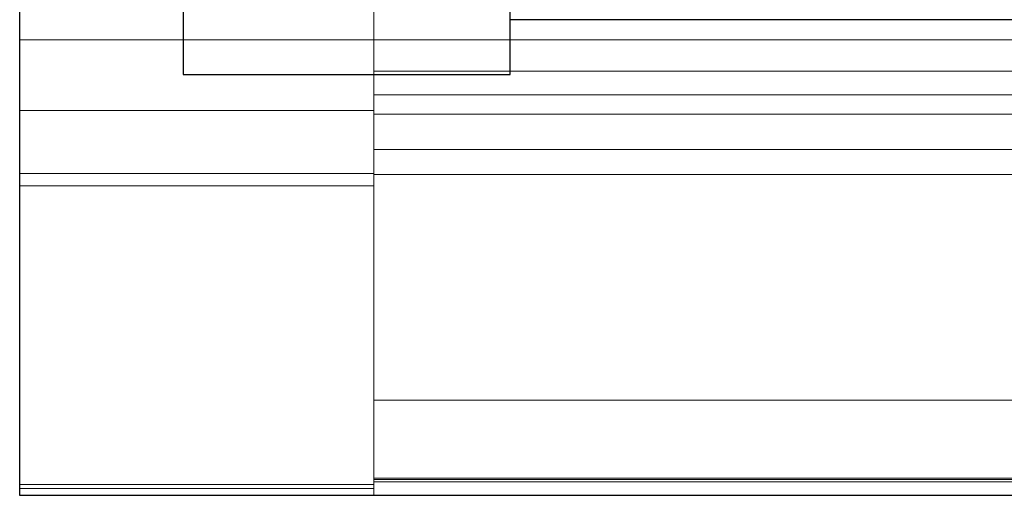
# Model space of a CAD drawing. Units: millimetres. Extents: x -20 to 2097, y -1016 to 171.
# Drawn here: x 0 to 115, y -852 to -797 of the extents above; entities that cross this region are included whole.
import ezdxf

# ---------------------------------------------------------------- set-up
doc = ezdxf.new("R2010")
doc.units = ezdxf.units.MM
doc.layers.add('3D', color=250, linetype='Continuous')
doc.layers.add('PLAN', color=10, linetype='Continuous')

msp = doc.modelspace()

# ---------------------------------------------------------------- linework, layer by layer
at = {"layer": '3D', "lineweight": 5}
for points, invisible_edges in [([(0, -489.75, 591.52), (0, 0, 163.78), (0, -9.54, 154.24), (0, -799.09, 154.24)], 11), ([(41.34, -489.75, 591.52), (41.34, -799.09, 154.24), (41.34, -9.54, 154.24), (41.34, 0, 163.78)], 13), ([(41.34, -744.17, 364.13), (41.34, -841.17, 506.42), (41.34, -696.47, 537.46), (41.34, -60.42, 364.13)], 7), ([(0, -852.3, 239.42), (0, -852.3, 506.76), (0, -489.75, 591.52), (0, -799.09, 154.24)], 14), ([(0, -852.3, 506.76), (0, -852.09, 508.73), (0, -851.48, 510.62), (0, -489.75, 591.52)], 12), ([(0, -489.75, 591.52), (0, -851.48, 510.62), (0, -814.69, 591.52)], 3), ([(41.34, -852.3, 506.76), (41.34, -852.3, 239.42), (41.34, -489.75, 591.52), (41.34, -851.48, 510.62)], 14), ([(41.34, -851.48, 510.62), (41.34, -489.75, 591.52), (41.34, -814.69, 591.52)], 13), ([(41.34, -774.93, 566.08), (41.34, -696.47, 566.08), (41.34, -696.47, 537.46), (41.34, -841.17, 506.42)], 12), ([(19.08, -785.51, 591.52), (19.08, -803.13, 591.52), (19.08, -760.43, 939.31), (19.08, -743.07, 937.16)], 4), ([(57.24, -760.43, 939.31), (57.24, -803.13, 591.52), (57.24, -785.51, 591.52), (57.24, -743.07, 937.16)], 8), ([(41.34, -744.17, 364.13), (41.34, -744.17, 166.96), (41.34, -841.17, 239.85), (41.34, -841.17, 506.42)], 10), ([(41.34, -841.17, 239.85), (41.34, -744.17, 166.96), (41.34, -799.09, 166.96)], 1), ([(41.34, -799.09, 166.96), (41.34, -744.17, 166.96), (41.34, -744.17, 157.42), (41.34, -802.76, 157.42)], 8), ([(41.34, -807.77, 581.98), (41.34, -774.93, 581.98), (41.34, -774.93, 566.08), (41.34, -841.17, 506.42)], 4), ([(41.34, -807.77, 581.98), (41.34, -811.91, 591.52), (41.34, -774.93, 591.52), (41.34, -774.93, 581.98)], 1), ([(41.34, -799.09, 154.24), (41.34, -801.55, 154.57), (0, -801.55, 154.57), (0, -799.09, 154.24)], 2), ([(0, -807.35, 159.01), (0, -799.09, 154.24), (0, -801.55, 154.57), (0, -805.83, 157.03)], 5), ([(0, -852.3, 239.42), (0, -799.09, 154.24), (0, -851.02, 234.65), (0, -851.97, 236.95)], 3), ([(0, -851.02, 234.65), (0, -799.09, 154.24), (0, -807.35, 159.01)], 3), ([(41.34, -850.28, 236.55), (41.34, -841.17, 239.85), (41.34, -799.09, 166.96), (41.34, -805.51, 159.01)], 5), ([(41.34, -852.3, 239.42), (41.34, -851.97, 236.95), (41.34, -851.02, 234.65), (41.34, -799.09, 154.24)], 12), ([(41.34, -799.09, 154.24), (41.34, -851.02, 234.65), (41.34, -807.35, 159.01), (41.34, -801.55, 154.57)], 5), ([(0, -803.86, 155.52), (0, -801.55, 154.57), (41.34, -801.55, 154.57), (41.34, -803.86, 155.52)], 10), ([(0, -803.86, 155.52), (0, -805.83, 157.03), (0, -801.55, 154.57)], 2), ([(41.34, -805.83, 157.03), (41.34, -803.86, 155.52), (41.34, -801.55, 154.57), (41.34, -807.35, 159.01)], 4), ([(1497.88, -803.58, 157.53), (41.34, -803.58, 157.53), (41.34, -802.76, 157.42), (1497.88, -802.76, 157.42)], 1), ([(41.34, -802.76, 157.42), (41.34, -804.35, 157.85), (41.34, -805.01, 158.35), (41.34, -805.51, 159.01)], 9), ([(41.34, -804.35, 157.85), (41.34, -802.76, 157.42), (41.34, -803.58, 157.53)], 1), ([(41.34, -803.86, 155.52), (41.34, -805.83, 157.03), (0, -805.83, 157.03), (0, -803.86, 155.52)], 10), ([(41.34, -803.58, 157.53), (1497.88, -803.58, 157.53), (1497.88, -804.35, 157.85), (41.34, -804.35, 157.85)], 5), ([(1497.88, -805.01, 158.35), (41.34, -805.01, 158.35), (41.34, -804.35, 157.85), (1497.88, -804.35, 157.85)], 5), ([(1497.88, -805.51, 159.01), (41.34, -805.51, 159.01), (41.34, -805.01, 158.35), (1497.88, -805.01, 158.35)], 4), ([(0, -807.35, 159.01), (0, -805.83, 157.03), (41.34, -805.83, 157.03), (41.34, -807.35, 159.01)], 2), ([(41.34, -807.77, 581.98), (41.34, -841.17, 506.42), (41.34, -850.44, 509.05), (41.34, -814.82, 589.62)], 10), ([(1497.88, -811.91, 591.52), (41.34, -811.91, 591.52), (41.34, -812.64, 591.43), (1497.88, -812.64, 591.43)], 4), ([(41.34, -811.91, 591.52), (41.34, -814.82, 589.62), (41.34, -814.45, 590.26), (41.34, -813.95, 590.79)], 9), ([(41.34, -811.91, 591.52), (41.34, -813.95, 590.79), (41.34, -813.33, 591.19), (41.34, -812.64, 591.43)], 1), ([(1497.88, -812.64, 591.43), (41.34, -812.64, 591.43), (41.34, -813.33, 591.19), (1497.88, -813.33, 591.19)], 5), ([(1497.88, -813.33, 591.19), (41.34, -813.33, 591.19), (41.34, -813.95, 590.79), (1497.88, -813.95, 590.79)], 5), ([(1497.88, -813.95, 590.79), (41.34, -813.95, 590.79), (41.34, -814.45, 590.26), (1497.88, -814.45, 590.26)], 5), ([(1497.88, -814.45, 590.26), (41.34, -814.45, 590.26), (41.34, -814.82, 589.62), (1497.88, -814.82, 589.62)], 1), ([(41.34, -814.69, 591.52), (0, -814.69, 591.52), (0, -815.05, 591.48), (41.34, -815.05, 591.48)], 4), ([(0, -816.14, 590.57), (0, -815.05, 591.48), (0, -814.69, 591.52), (0, -851.48, 510.62)], 5), ([(41.34, -815.05, 591.48), (0, -815.05, 591.48), (0, -815.4, 591.35), (41.34, -815.4, 591.35)], 5), ([(0, -816.14, 590.57), (0, -815.7, 591.15), (0, -815.4, 591.35), (0, -815.05, 591.48)], 9), ([(41.34, -815.4, 591.35), (0, -815.4, 591.35), (0, -815.7, 591.15), (41.34, -815.7, 591.15)], 5), ([(41.34, -816.14, 590.57), (41.34, -851.48, 510.62), (41.34, -814.69, 591.52), (41.34, -815.05, 591.48)], 10), ([(41.34, -815.4, 591.35), (41.34, -816.14, 590.57), (41.34, -815.05, 591.48)], 3), ([(41.34, -815.7, 591.15), (41.34, -815.96, 590.89), (41.34, -816.14, 590.57), (41.34, -815.4, 591.35)], 4), ([(41.34, -815.7, 591.15), (0, -815.7, 591.15), (0, -815.96, 590.89), (41.34, -815.96, 590.89)], 5), ([(0, -816.14, 590.57), (0, -815.96, 590.89), (0, -815.7, 591.15)], 12), ([(41.34, -815.96, 590.89), (0, -815.96, 590.89), (0, -816.14, 590.57), (41.34, -816.14, 590.57)], 1), ([(41.34, -850.71, 494.13), (41.34, -850.71, 507.77), (41.34, -841.17, 506.42), (41.34, -841.17, 494.13)], 2), ([(41.34, -850.71, 507.77), (41.34, -850.64, 508.42), (41.34, -850.44, 509.05), (41.34, -841.17, 506.42)], 12), ([(41.34, -850.71, 238.14), (41.34, -850.71, 352.61), (41.34, -841.17, 239.85), (41.34, -850.28, 236.55)], 14), ([(41.34, -850.71, 352.61), (41.34, -841.17, 352.61), (41.34, -841.17, 239.85)], 12), ([(0, -851.02, 234.65), (41.34, -851.02, 234.65), (41.34, -851.97, 236.95), (0, -851.97, 236.95)], 4), ([(41.34, -850.28, 236.55), (1497.88, -850.28, 236.55), (1497.88, -850.6, 237.32), (41.34, -850.6, 237.32)], 4), ([(41.34, -850.28, 236.55), (41.34, -850.6, 237.32), (41.34, -850.71, 238.14)], 12), ([(1497.88, -850.44, 509.05), (41.34, -850.44, 509.05), (41.34, -850.64, 508.42), (1497.88, -850.64, 508.42)], 4), ([(1497.88, -850.6, 237.32), (1497.88, -850.71, 238.14), (41.34, -850.71, 238.14), (41.34, -850.6, 237.32)], 8), ([(41.34, -850.71, 507.77), (1497.88, -850.71, 507.77), (1497.88, -850.64, 508.42), (41.34, -850.64, 508.42)], 4), ([(41.34, -851.48, 510.62), (0, -851.48, 510.62), (0, -852.09, 508.73), (41.34, -852.09, 508.73)], 4), ([(41.34, -852.3, 239.42), (0, -852.3, 239.42), (0, -851.97, 236.95), (41.34, -851.97, 236.95)], 4), ([(0, -852.3, 506.76), (41.34, -852.3, 506.76), (41.34, -852.09, 508.73), (0, -852.09, 508.73)], 4), ([(41.34, -852.09, 508.73), (41.34, -852.3, 506.76), (41.34, -851.48, 510.62)], 2)]:
    msp.add_3dface(points, dxfattribs=dict(at, invisible_edges=invisible_edges))
for points in [[(41.34, -799.09, 154.24), (0, -799.09, 154.24), (0, -9.54, 154.24), (41.34, -9.54, 154.24)], [(41.34, -489.75, 591.52), (0, -489.75, 591.52), (0, -814.69, 591.52), (41.34, -814.69, 591.52)], [(1497.88, -799.09, 166.96), (41.34, -799.09, 166.96), (41.34, -744.17, 166.96), (1497.88, -744.17, 166.96)], [(1497.88, -744.17, 166.96), (41.34, -744.17, 166.96), (41.34, -799.09, 166.96), (1497.88, -799.09, 166.96)], [(1497.88, -802.76, 157.42), (41.34, -802.76, 157.42), (41.34, -744.17, 157.42), (1497.88, -744.17, 157.42)], [(57.24, -760.43, 939.31), (19.08, -760.43, 939.31), (19.08, -803.13, 591.52), (57.24, -803.13, 591.52)], [(1497.88, -774.93, 581.98), (41.34, -774.93, 581.98), (41.34, -807.77, 581.98), (1497.88, -807.77, 581.98)], [(1497.88, -774.93, 591.52), (41.34, -774.93, 591.52), (41.34, -811.91, 591.52), (1497.88, -811.91, 591.52)], [(1497.88, -807.77, 581.98), (41.34, -807.77, 581.98), (41.34, -774.93, 581.98), (1497.88, -774.93, 581.98)], [(57.24, -803.13, 591.52), (19.08, -803.13, 591.52), (19.08, -785.51, 591.52), (57.24, -785.51, 591.52)], [(1497.88, -841.17, 239.85), (41.34, -841.17, 239.85), (41.34, -799.09, 166.96), (1497.88, -799.09, 166.96)], [(1497.88, -799.09, 166.96), (41.34, -799.09, 166.96), (41.34, -841.17, 239.85), (1497.88, -841.17, 239.85)], [(1497.88, -850.28, 236.55), (41.34, -850.28, 236.55), (41.34, -805.51, 159.01), (1497.88, -805.51, 159.01)], [(41.34, -851.02, 234.65), (0, -851.02, 234.65), (0, -807.35, 159.01), (41.34, -807.35, 159.01)], [(1497.88, -807.77, 581.98), (41.34, -807.77, 581.98), (41.34, -841.17, 506.42), (1497.88, -841.17, 506.42)], [(1497.88, -841.17, 506.42), (41.34, -841.17, 506.42), (41.34, -807.77, 581.98), (1497.88, -807.77, 581.98)], [(1497.88, -814.82, 589.62), (41.34, -814.82, 589.62), (41.34, -850.44, 509.05), (1497.88, -850.44, 509.05)], [(41.34, -816.14, 590.57), (0, -816.14, 590.57), (0, -851.48, 510.62), (41.34, -851.48, 510.62)], [(1497.88, -841.17, 506.42), (41.34, -841.17, 506.42), (41.34, -841.17, 239.85), (1497.88, -841.17, 239.85)], [(1497.88, -841.17, 354.2), (41.34, -841.17, 354.2), (41.34, -841.17, 370.1), (1497.88, -841.17, 370.1)], [(1497.88, -850.71, 354.2), (41.34, -850.71, 354.2), (41.34, -841.17, 354.2), (1497.88, -841.17, 354.2)], [(1497.88, -841.17, 370.1), (41.34, -841.17, 370.1), (41.34, -850.71, 370.1), (1497.88, -850.71, 370.1)], [(1497.88, -841.17, 475.04), (41.34, -841.17, 475.04), (41.34, -841.17, 492.54), (1497.88, -841.17, 492.54)], [(1497.88, -850.71, 475.04), (41.34, -850.71, 475.04), (41.34, -841.17, 475.04), (1497.88, -841.17, 475.04)], [(1497.88, -841.17, 492.54), (41.34, -841.17, 492.54), (41.34, -850.71, 492.54), (1497.88, -850.71, 492.54)], [(41.34, -850.71, 475.04), (41.34, -850.71, 492.54), (41.34, -841.17, 492.54), (41.34, -841.17, 475.04)], [(41.34, -850.71, 354.2), (41.34, -850.71, 370.1), (41.34, -841.17, 370.1), (41.34, -841.17, 354.2)], [(1497.88, -841.17, 473.45), (41.34, -841.17, 473.45), (41.34, -850.71, 473.45), (1497.88, -850.71, 473.45)], [(1497.88, -841.17, 371.69), (41.34, -841.17, 371.69), (41.34, -841.17, 473.45), (1497.88, -841.17, 473.45)], [(1497.88, -850.71, 371.69), (41.34, -850.71, 371.69), (41.34, -841.17, 371.69), (1497.88, -841.17, 371.69)], [(1497.88, -841.17, 352.61), (41.34, -841.17, 352.61), (41.34, -850.71, 352.61), (1497.88, -850.71, 352.61)], [(1497.88, -841.17, 239.85), (41.34, -841.17, 239.85), (41.34, -841.17, 352.61), (1497.88, -841.17, 352.61)], [(1497.88, -841.17, 494.13), (41.34, -841.17, 494.13), (41.34, -841.17, 506.42), (1497.88, -841.17, 506.42)], [(1497.88, -850.71, 494.13), (41.34, -850.71, 494.13), (41.34, -841.17, 494.13), (1497.88, -841.17, 494.13)], [(41.34, -841.17, 473.45), (41.34, -841.17, 371.69), (41.34, -850.71, 371.69), (41.34, -850.71, 473.45)], [(1497.88, -850.71, 370.1), (41.34, -850.71, 370.1), (41.34, -850.71, 354.2), (1497.88, -850.71, 354.2)], [(1497.88, -850.71, 492.54), (41.34, -850.71, 492.54), (41.34, -850.71, 475.04), (1497.88, -850.71, 475.04)], [(1497.88, -850.71, 473.45), (41.34, -850.71, 473.45), (41.34, -850.71, 371.69), (1497.88, -850.71, 371.69)], [(1497.88, -850.71, 352.61), (41.34, -850.71, 352.61), (41.34, -850.71, 238.14), (1497.88, -850.71, 238.14)], [(1497.88, -850.71, 507.77), (41.34, -850.71, 507.77), (41.34, -850.71, 494.13), (1497.88, -850.71, 494.13)], [(41.34, -852.3, 506.76), (0, -852.3, 506.76), (0, -852.3, 239.42), (41.34, -852.3, 239.42)]]:
    msp.add_3dface(points, dxfattribs=at)
at = {"layer": 'PLAN'}
for p, q in [((0, -852.3), (0, 0)), ((19.08, -487.72), (19.08, -803.13)), ((57.24, -803.13), (57.24, -487.72)), ((1481.98, -796.73), (57.24, -796.73)), ((19.08, -803.13), (57.24, -803.13)), ((1539.22, -852.3), (0, -852.3))]:
    msp.add_line(p, q, dxfattribs=at)

doc.saveas('drawing.dxf')
